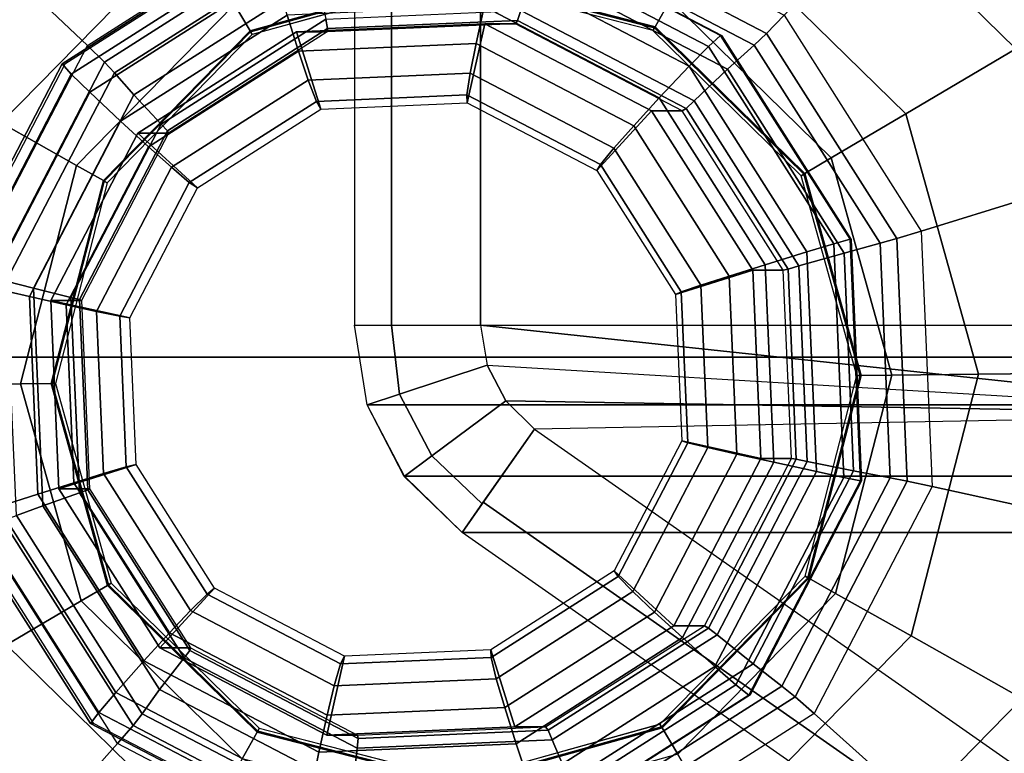
# Model space of a CAD drawing. Units: inches. Extents: x -13.5 to 14.7, y -35.5 to 35.9.
# Drawn here: x -13.3 to -12.8, y 34.1 to 34.5 of the extents above; entities that cross this region are included whole.
import ezdxf

# ---------------------------------------------------------------- set-up
doc = ezdxf.new("R2010")
doc.units = ezdxf.units.IN
doc.header["$MEASUREMENT"] = 0
for name, color, linetype in [('SEAT-ARM', 5, 'Continuous'), ('SEAT-GLIDE', 5, 'Continuous'), ('SEAT-LEG', 5, 'Continuous')]:
    doc.layers.add(name, color=color, linetype=linetype)

msp = doc.modelspace()

# ---------------------------------------------------------------- linework, layer by layer
at = {"layer": 'SEAT-ARM'}
for points in [[(-12.27035, 34.31205, 31.32891), (-12.27035, 34.57906, 31.32891), (-13.08643, 34.57906, 19.59771), (-13.08643, 34.31205, 19.59771)], [(-13.08643, 34.57906, 19.59771), (-13.08643, 34.31205, 19.59771), (-13.06811, 34.31205, 19.55353), (-13.06811, 34.57906, 19.55353)], [(-13.06811, 34.57906, 19.55353), (-13.06811, 34.31205, 19.55353), (-13.02406, 34.31205, 19.53088), (-13.02406, 34.57906, 19.53088)], [(-13.02406, 34.31205, 19.53088), (-12.6117, 34.26805, 19.53102), (-12.6371, 34.52469, 19.53102), (-13.02406, 34.57906, 19.53088)], [(-13.08643, 34.31205, 19.59771), (-12.27035, 34.31205, 31.32891), (-12.26399, 34.27276, 31.32869), (-13.08007, 34.27276, 19.59749)], [(-13.0801, 34.27273, 19.5975), (-13.08643, 34.31205, 19.59771), (-13.06811, 34.31205, 19.55353), (-13.06421, 34.27799, 19.55066)], [(-13.06421, 34.27799, 19.55066), (-13.06811, 34.31205, 19.55353), (-13.02406, 34.31205, 19.53088), (-13.02088, 34.29234, 19.53088)], [(-12.6117, 34.26805, 19.53102), (-13.02406, 34.31205, 19.53088), (-13.02088, 34.29234, 19.53088)], [(-13.04813, 34.24756, 19.55043), (-13.06421, 34.27799, 19.55066), (-13.02088, 34.29234, 19.53088), (-13.01169, 34.27467, 19.53088)], [(-13.01169, 34.27467, 19.53088), (-13.02088, 34.29234, 19.53088), (-12.6117, 34.26805, 19.53102)], [(-13.06177, 34.23742, 19.59686), (-13.0801, 34.27273, 19.5975), (-13.06421, 34.27799, 19.55066), (-13.04813, 34.24756, 19.55043)], [(-13.08007, 34.27276, 19.59749), (-12.26399, 34.27276, 31.32869), (-12.24565, 34.23745, 31.32806), (-13.06173, 34.23745, 19.59686)], [(-13.02328, 34.22389, 19.55008), (-13.04813, 34.24756, 19.55043), (-13.01169, 34.27467, 19.53088), (-12.99742, 34.26081, 19.53089)], [(-12.99742, 34.26081, 19.53089), (-13.01169, 34.27467, 19.53088), (-12.6117, 34.26805, 19.53102)], [(-12.54324, 33.94279, 19.53105), (-12.51679, 33.9624, 19.53106), (-12.6117, 34.26805, 19.53102), (-12.99742, 34.26081, 19.53089)], [(-12.56859, 33.90659, 19.54935), (-13.02277, 34.22461, 19.54918), (-12.99742, 34.26081, 19.53089), (-12.54324, 33.94279, 19.53105)], [(-13.03326, 34.20965, 19.59588), (-13.06177, 34.23742, 19.59686), (-13.04813, 34.24756, 19.55043), (-13.02328, 34.22389, 19.55008)], [(-13.06173, 34.23745, 19.59686), (-12.24565, 34.23745, 31.32806), (-12.21718, 34.20965, 31.32707), (-13.03326, 34.20965, 19.59588)], [(-12.57908, 33.89163, 19.59604), (-13.03326, 34.20965, 19.59588), (-13.02277, 34.22461, 19.54918), (-12.56859, 33.90659, 19.54935)], [(-12.21718, 34.20965, 31.32707), (-11.763, 33.89163, 31.32724), (-12.57908, 33.89163, 19.59604), (-13.03326, 34.20965, 19.59588)]]:
    msp.add_3dface(points, dxfattribs=at)
at = {"layer": 'SEAT-GLIDE'}
for points, invisible_edges in [([(-12.90657, 33.87992, 0.6201), (-13.16112, 34.69072, 0.60232), (-12.94187, 34.7002, 0.61763), (-12.72142, 33.99803, 0.63303)], 5), ([(-12.72142, 33.99803, 0.63303), (-12.94187, 34.7002, 0.61763), (-12.74725, 34.59851, 0.63122), (-12.61998, 34.19311, 0.64011)], 5), ([(-12.90657, 33.87992, 0.6201), (-13.16112, 34.69072, 0.60232), (-13.34628, 34.57261, 0.58939), (-13.12583, 33.87044, 0.60479)], 5), ([(-13.38194, 34.28183, -0.00577), (-13.33736, 34.45519, -0.00577), (-13.21208, 34.58303, -0.00577), (-13.03965, 34.6311, -0.00577)], 8), ([(-13.03965, 34.6311, -0.00577), (-13.38194, 34.28183, -0.00577), (-13.33387, 34.10941, -0.00577), (-12.8663, 34.58652, -0.00577)], 5), ([(-13.33387, 34.10941, -0.00577), (-12.8663, 34.58652, -0.00577), (-12.73845, 34.46124, -0.00577), (-13.20602, 33.98412, -0.00577)], 5), ([(-13.34628, 34.57261, 0.58939), (-13.12583, 33.87044, 0.60479), (-13.32044, 33.97213, 0.5912), (-13.44772, 34.37753, 0.58231)], 5), ([(-13.13335, 34.11298, 0.64337), (-13.03816, 34.48317, 0.64337), (-13.13682, 34.45567, 0.64337), (-13.2065, 34.18466, 0.64337)], 5), ([(-13.03816, 34.48317, 0.64337), (-13.13335, 34.11298, 0.64337), (-13.03416, 34.08747, 0.64337), (-12.93897, 34.45766, 0.64337)], 5), ([(-12.73845, 34.46124, -0.00577), (-13.20602, 33.98412, -0.00577), (-13.03267, 33.93954, -0.00577), (-12.69038, 34.28881, -0.00577)], 5), ([(-13.03416, 34.08747, 0.64337), (-12.93897, 34.45766, 0.64337), (-12.86582, 34.38598, 0.64337), (-12.9355, 34.11498, 0.64337)], 5), ([(-13.13682, 34.45567, 0.64337), (-13.2085, 34.38252, 0.64337), (-13.23401, 34.28332, 0.64337), (-13.2065, 34.18466, 0.64337)], 8), ([(-12.86582, 34.38598, 0.64337), (-12.9355, 34.11498, 0.64337), (-12.86382, 34.18813, 0.64337), (-12.83831, 34.28732, 0.64337)], 1), ([(-13.03267, 33.93954, -0.00577), (-12.69038, 34.28881, -0.00577), (-12.73496, 34.11546, -0.00577), (-12.86024, 33.98761, -0.00577)], 1)]:
    msp.add_3dface(points, dxfattribs=dict(at, invisible_edges=invisible_edges))
for points in [[(-12.87852, 34.56485, 0.41504), (-12.75987, 34.44858, 0.41504), (-12.67621, 34.49801, 0.38347), (-12.83078, 34.64949, 0.38347)], [(-13.31569, 34.44297, 0.41504), (-13.19942, 34.56161, 0.41504), (-13.24885, 34.64527, 0.38347), (-13.40033, 34.4907, 0.38347)], [(-12.70301, 34.48218, 0.00309), (-12.84607, 34.62238, 0.00309), (-12.8663, 34.58652, -0.00577), (-12.73845, 34.46124, -0.00577)], [(-13.23302, 34.61847, 0.00309), (-13.37322, 34.47541, 0.00309), (-13.33736, 34.45519, -0.00577), (-13.21208, 34.58303, -0.00577)], [(-13.21824, 34.45034, 0.66932), (-13.11189, 34.51818, 0.67674), (-13.14198, 34.62061, 0.64485), (-13.29511, 34.52293, 0.63415)], [(-12.7942, 34.55025, 0.66804), (-12.69454, 34.39324, 0.675), (-12.63222, 34.41291, 0.67935), (-12.75004, 34.59851, 0.67113)], [(-12.81412, 34.41652, 0.45143), (-12.90947, 34.50996, 0.45143), (-12.87852, 34.56485, 0.41504), (-12.75987, 34.44858, 0.41504)], [(-13.16736, 34.50736, 0.45143), (-13.2608, 34.41201, 0.45143), (-13.31569, 34.44297, 0.41504), (-13.19942, 34.56161, 0.41504)], [(-12.70223, 34.39084, 0.67555), (-12.79968, 34.54435, 0.66875), (-12.7942, 34.55025, 0.66804), (-12.69454, 34.39324, 0.675)], [(-12.87417, 34.46521, 0.69334), (-12.80649, 34.3586, 0.69807), (-12.70223, 34.39084, 0.67555), (-12.79968, 34.54435, 0.66875)], [(-13.2765, 34.33828, 0.66525), (-13.21824, 34.45034, 0.66932), (-13.29511, 34.52293, 0.63415), (-13.37901, 34.36158, 0.62829)], [(-12.88284, 34.45625, 0.69946), (-12.98905, 34.51174, 0.69204), (-12.98595, 34.52362, 0.68554), (-12.87417, 34.46521, 0.69334)], [(-13.10871, 34.50657, 0.68369), (-13.20976, 34.44211, 0.67663), (-13.21824, 34.45034, 0.66932), (-13.11189, 34.51818, 0.67674)], [(-13.01381, 34.5032, 1.01939), (-12.91161, 34.4498, 1.02653), (-12.90562, 34.45531, 1.01331), (-13.01124, 34.5105, 1.00593)], [(-13.01124, 34.5105, 1.00593), (-12.90562, 34.45531, 1.01331), (-12.90476, 34.45507, 0.9978), (-13.01023, 34.51018, 0.99044)], [(-12.88893, 34.45047, 0.71053), (-12.99154, 34.50409, 0.70337), (-12.98905, 34.51174, 0.69204), (-12.88284, 34.45625, 0.69946)], [(-13.1456, 34.47053, 0.5103), (-13.22355, 34.391, 0.5103), (-13.2608, 34.41201, 0.45143), (-13.16736, 34.50736, 0.45143)], [(-13.10716, 34.49909, 0.69529), (-13.20479, 34.43681, 0.68848), (-13.20976, 34.44211, 0.67663), (-13.10871, 34.50657, 0.68369)], [(-12.85095, 34.39476, 0.5103), (-12.93048, 34.47271, 0.5103), (-12.90947, 34.50996, 0.45143), (-12.81412, 34.41652, 0.45143)], [(-13.22619, 34.4362, 1.00456), (-13.12896, 34.49822, 1.01135), (-13.13025, 34.50535, 0.99762), (-13.23074, 34.44125, 0.9906)], [(-13.23074, 34.44125, 0.9906), (-13.13025, 34.50535, 0.99762), (-13.12907, 34.50504, 0.98214), (-13.22942, 34.44103, 0.97513)], [(-13.01725, 34.49023, 1.02722), (-12.92113, 34.44001, 1.03393), (-12.91161, 34.4498, 1.02653), (-13.01381, 34.5032, 1.01939)], [(-12.90219, 34.43855, 0.74364), (-12.99741, 34.48831, 0.73699), (-12.99154, 34.50409, 0.70337), (-12.88893, 34.45047, 0.71053)], [(-13.21699, 34.42722, 1.01327), (-13.12554, 34.48555, 1.01966), (-13.12896, 34.49822, 1.01135), (-13.22619, 34.4362, 1.00456)], [(-13.10468, 34.48367, 0.7295), (-13.19527, 34.42588, 0.72317), (-13.20479, 34.43681, 0.68848), (-13.10716, 34.49909, 0.69529)], [(-13.03818, 34.48531, 0.58148), (-13.1379, 34.45751, 0.58148), (-13.1456, 34.47053, 0.5103), (-13.03833, 34.50044, 0.5103)], [(-12.93792, 34.45953, 0.58148), (-13.03818, 34.48531, 0.58148), (-13.03833, 34.50044, 0.5103), (-12.93048, 34.47271, 0.5103)], [(-13.01725, 34.49023, 1.02722), (-13.02226, 34.46954, 1.03304), (-12.93585, 34.42439, 1.03908), (-12.92113, 34.44001, 1.03393)], [(-12.9187, 34.42288, 0.77357), (-13.00417, 34.46754, 0.7676), (-12.99741, 34.48831, 0.73699), (-12.90219, 34.43855, 0.74364)], [(-13.21699, 34.42722, 1.01327), (-13.20184, 34.41289, 1.0205), (-13.11962, 34.46534, 1.02624), (-13.12554, 34.48555, 1.01966)], [(-13.10047, 34.46338, 0.76088), (-13.1818, 34.4115, 0.7552), (-13.19527, 34.42588, 0.72317), (-13.10468, 34.48367, 0.7295)], [(-13.03818, 34.48476, 0.64045), (-13.13763, 34.45703, 0.64045), (-13.1379, 34.45751, 0.63718), (-13.03818, 34.48531, 0.63718)], [(-13.1379, 34.45751, 0.63718), (-13.03818, 34.48531, 0.63718), (-13.03818, 34.48531, 0.58148), (-13.1379, 34.45751, 0.58148)], [(-13.03816, 34.48317, 0.64337), (-13.13682, 34.45567, 0.64337), (-13.13763, 34.45703, 0.64045), (-13.03818, 34.48476, 0.64045)], [(-12.93819, 34.45905, 0.64045), (-13.03818, 34.48476, 0.64045), (-13.03818, 34.48531, 0.63718), (-12.93792, 34.45953, 0.63718)], [(-13.03818, 34.48531, 0.63718), (-12.93792, 34.45953, 0.63718), (-12.93792, 34.45953, 0.58148), (-13.03818, 34.48531, 0.58148)], [(-12.93897, 34.45766, 0.64337), (-13.03816, 34.48317, 0.64337), (-13.03818, 34.48476, 0.64045), (-12.93819, 34.45905, 0.64045)], [(-12.86397, 34.38707, 0.58148), (-12.93792, 34.45953, 0.58148), (-12.93048, 34.47271, 0.5103), (-12.85095, 34.39476, 0.5103)], [(-13.1379, 34.45751, 0.58148), (-13.21037, 34.38357, 0.58148), (-13.22355, 34.391, 0.5103), (-13.1456, 34.47053, 0.5103)], [(-13.11402, 34.44748, 1.02663), (-13.02631, 34.45127, 1.03276), (-13.02226, 34.46954, 1.03304), (-13.11962, 34.46534, 1.02624)], [(-13.00586, 34.46271, 0.77636), (-13.09961, 34.45866, 0.76981), (-13.10047, 34.46338, 0.76088), (-13.00417, 34.46754, 0.7676)], [(-13.02631, 34.45127, 1.03276), (-12.94847, 34.4106, 1.03819), (-12.93585, 34.42439, 1.03908), (-13.02226, 34.46954, 1.03304)], [(-12.92265, 34.41923, 0.78217), (-13.00586, 34.46271, 0.77636), (-13.00417, 34.46754, 0.7676), (-12.9187, 34.42288, 0.77357)], [(-13.18808, 34.40024, 1.02146), (-13.11402, 34.44748, 1.02663), (-13.11962, 34.46534, 1.02624), (-13.20184, 34.41289, 1.0205)], [(-13.09961, 34.45866, 0.76981), (-13.17877, 34.40816, 0.76429), (-13.1818, 34.4115, 0.7552), (-13.10047, 34.46338, 0.76088)], [(-13.00693, 34.46103, 0.78631), (-13.09979, 34.45702, 0.77983), (-13.09961, 34.45866, 0.76981), (-13.00586, 34.46271, 0.77636)], [(-12.92451, 34.41797, 0.79207), (-13.00693, 34.46103, 0.78631), (-13.00586, 34.46271, 0.77636), (-12.92265, 34.41923, 0.78217)], [(-12.81854, 34.35495, 0.70395), (-12.88284, 34.45625, 0.69946), (-12.87417, 34.46521, 0.69334), (-12.80649, 34.3586, 0.69807)], [(-13.13763, 34.45703, 0.64045), (-13.20989, 34.3833, 0.64045), (-13.21037, 34.38357, 0.63718), (-13.1379, 34.45751, 0.63718)], [(-13.21037, 34.38357, 0.63718), (-13.1379, 34.45751, 0.63718), (-13.1379, 34.45751, 0.58148), (-13.21037, 34.38357, 0.58148)], [(-13.13682, 34.45567, 0.64337), (-13.2085, 34.38252, 0.64337), (-13.20989, 34.3833, 0.64045), (-13.13763, 34.45703, 0.64045)], [(-13.19334, 34.407, 0.99102), (-13.16394, 34.37996, 0.99308), (-13.10294, 34.41886, 0.99733), (-13.11492, 34.45702, 0.9965)], [(-13.19334, 34.407, 0.99102), (-13.11492, 34.45702, 0.9965), (-13.09979, 34.45702, 0.77983), (-13.17821, 34.407, 0.77435)], [(-13.09979, 34.45702, 0.77983), (-13.17821, 34.407, 0.77435), (-13.17877, 34.40816, 0.76429), (-13.09961, 34.45866, 0.76981)], [(-13.11492, 34.45702, 0.9965), (-13.10294, 34.41886, 0.99733), (-13.03072, 34.42199, 1.00238), (-13.02206, 34.46103, 1.00298)], [(-13.11492, 34.45702, 0.9965), (-13.02206, 34.46103, 1.00298), (-13.00693, 34.46103, 0.78631), (-13.09979, 34.45702, 0.77983)], [(-13.02206, 34.46103, 1.00298), (-13.03072, 34.42199, 1.00238), (-12.96661, 34.38849, 1.00685), (-12.93964, 34.41797, 1.00874)], [(-13.02206, 34.46103, 1.00298), (-12.93964, 34.41797, 1.00874), (-12.92451, 34.41797, 0.79207), (-13.00693, 34.46103, 0.78631)], [(-12.86582, 34.38598, 0.64337), (-12.93897, 34.45766, 0.64337), (-12.93819, 34.45905, 0.64045), (-12.86445, 34.38679, 0.64045)], [(-12.86445, 34.38679, 0.64045), (-12.93819, 34.45905, 0.64045), (-12.93792, 34.45953, 0.63718), (-12.86397, 34.38707, 0.63718)], [(-12.93792, 34.45953, 0.63718), (-12.86397, 34.38707, 0.63718), (-12.86397, 34.38707, 0.58148), (-12.93792, 34.45953, 0.58148)], [(-12.91161, 34.4498, 1.02653), (-12.84974, 34.35232, 1.03085), (-12.84167, 34.35457, 1.01777), (-12.90562, 34.45531, 1.01331)], [(-12.90562, 34.45531, 1.01331), (-12.84167, 34.35457, 1.01777), (-12.8409, 34.35447, 1.00226), (-12.90476, 34.45507, 0.9978)], [(-12.8268, 34.3526, 0.71487), (-12.88893, 34.45047, 0.71053), (-12.88284, 34.45625, 0.69946), (-12.81854, 34.35495, 0.70395)], [(-13.20976, 34.44211, 0.67663), (-13.26512, 34.33564, 0.67276), (-13.2765, 34.33828, 0.66525), (-13.21824, 34.45034, 0.66932)], [(-13.11402, 34.44748, 1.02663), (-13.18808, 34.40024, 1.02146), (-13.17677, 34.3901, 1.01822), (-13.10924, 34.43317, 1.02294)], [(-13.02631, 34.45127, 1.03276), (-13.11402, 34.44748, 1.02663), (-13.10924, 34.43317, 1.02294), (-13.02928, 34.43663, 1.02852)], [(-12.94847, 34.4106, 1.03819), (-13.02631, 34.45127, 1.03276), (-13.02928, 34.43663, 1.02852), (-12.9583, 34.39954, 1.03348)], [(-12.92113, 34.44001, 1.03393), (-12.86294, 34.34834, 1.03799), (-12.84974, 34.35232, 1.03085), (-12.91161, 34.4498, 1.02653)], [(-12.84455, 34.34774, 0.74766), (-12.90219, 34.43855, 0.74364), (-12.88893, 34.45047, 0.71053), (-12.8268, 34.3526, 0.71487)], [(-12.77827, 34.28793, 0.45143), (-12.81412, 34.41652, 0.45143), (-12.75987, 34.44858, 0.41504), (-12.71525, 34.28856, 0.41504)], [(-13.27947, 34.33374, 1.00084), (-13.22619, 34.4362, 1.00456), (-13.23074, 34.44125, 0.9906), (-13.2858, 34.33537, 0.98676)], [(-13.2858, 34.33537, 0.98676), (-13.23074, 34.44125, 0.9906), (-13.22942, 34.44103, 0.97513), (-13.2844, 34.3353, 0.97129)], [(-13.20479, 34.43681, 0.68848), (-13.25828, 34.33394, 0.68474), (-13.26512, 34.33564, 0.67276), (-13.20976, 34.44211, 0.67663)], [(-12.92113, 34.44001, 1.03393), (-12.93585, 34.42439, 1.03908), (-12.88353, 34.34197, 1.04273), (-12.86294, 34.34834, 1.03799)], [(-12.86695, 34.34136, 0.77718), (-12.9187, 34.42288, 0.77357), (-12.90219, 34.43855, 0.74364), (-12.84455, 34.34774, 0.74766)], [(-13.26709, 34.33086, 1.00977), (-13.21699, 34.42722, 1.01327), (-13.22619, 34.4362, 1.00456), (-13.27947, 34.33374, 1.00084)], [(-13.19527, 34.42588, 0.72317), (-13.2449, 34.33044, 0.71971), (-13.25828, 34.33394, 0.68474), (-13.20479, 34.43681, 0.68848)], [(-13.10924, 34.43317, 1.02294), (-13.17677, 34.3901, 1.01822), (-13.16793, 34.38268, 1.00783), (-13.10519, 34.4227, 1.01221)], [(-13.02928, 34.43663, 1.02852), (-13.10924, 34.43317, 1.02294), (-13.10519, 34.4227, 1.01221), (-13.03089, 34.42591, 1.0174)], [(-12.9583, 34.39954, 1.03348), (-13.02928, 34.43663, 1.02852), (-13.03089, 34.42591, 1.0174), (-12.96494, 34.39145, 1.02201)], [(-13.26709, 34.33086, 1.00977), (-13.24688, 34.32627, 1.01736), (-13.20184, 34.41289, 1.0205), (-13.21699, 34.42722, 1.01327)], [(-13.1818, 34.4115, 0.7552), (-13.22635, 34.32582, 0.75209), (-13.2449, 34.33044, 0.71971), (-13.19527, 34.42588, 0.72317)], [(-13.03089, 34.42591, 1.0174), (-13.10519, 34.4227, 1.01221), (-13.10294, 34.41886, 0.99733), (-13.03072, 34.42199, 1.00238)], [(-12.96494, 34.39145, 1.02201), (-13.03089, 34.42591, 1.0174), (-13.03072, 34.42199, 1.00238), (-12.96661, 34.38849, 1.00685)], [(-12.94847, 34.4106, 1.03819), (-12.90134, 34.33635, 1.04149), (-12.88353, 34.34197, 1.04273), (-12.93585, 34.42439, 1.03908)], [(-13.10519, 34.4227, 1.01221), (-13.16793, 34.38268, 1.00783), (-13.16394, 34.37996, 0.99308), (-13.10294, 34.41886, 0.99733)], [(-12.87461, 34.33936, 0.79555), (-12.92451, 34.41797, 0.79207), (-12.92265, 34.41923, 0.78217), (-12.87228, 34.33987, 0.78569)], [(-12.87228, 34.33987, 0.78569), (-12.92265, 34.41923, 0.78217), (-12.9187, 34.42288, 0.77357), (-12.86695, 34.34136, 0.77718)], [(-12.93964, 34.41797, 1.00874), (-12.96661, 34.38849, 1.00685), (-12.9278, 34.32735, 1.00956), (-12.88974, 34.33936, 1.01222)], [(-12.93964, 34.41797, 1.00874), (-12.88974, 34.33936, 1.01222), (-12.87461, 34.33936, 0.79555), (-12.92451, 34.41797, 0.79207)], [(-12.82104, 34.28749, 0.5103), (-12.85095, 34.39476, 0.5103), (-12.81412, 34.41652, 0.45143), (-12.77827, 34.28793, 0.45143)], [(-13.22355, 34.391, 0.5103), (-13.25128, 34.28315, 0.5103), (-13.29405, 34.28272, 0.45143), (-13.2608, 34.41201, 0.45143)], [(-13.22865, 34.3222, 1.01863), (-13.18808, 34.40024, 1.02146), (-13.20184, 34.41289, 1.0205), (-13.24688, 34.32627, 1.01736)], [(-13.17877, 34.40816, 0.76429), (-13.22215, 34.32475, 0.76126), (-13.22635, 34.32582, 0.75209), (-13.1818, 34.4115, 0.7552)], [(-12.90134, 34.33635, 1.04149), (-12.94847, 34.4106, 1.03819), (-12.9583, 34.39954, 1.03348), (-12.91534, 34.33185, 1.03648)], [(-13.2363, 34.32437, 0.98802), (-13.19735, 34.3157, 0.99074), (-13.16394, 34.37996, 0.99308), (-13.19334, 34.407, 0.99102)], [(-13.2363, 34.32437, 0.98802), (-13.19334, 34.407, 0.99102), (-13.17821, 34.407, 0.77435), (-13.22117, 34.32437, 0.77135)], [(-13.17821, 34.407, 0.77435), (-13.22117, 34.32437, 0.77135), (-13.22215, 34.32475, 0.76126), (-13.17877, 34.40816, 0.76429)], [(-13.18808, 34.40024, 1.02146), (-13.22865, 34.3222, 1.01863), (-13.21377, 34.31895, 1.01564), (-13.17677, 34.3901, 1.01822)], [(-12.91534, 34.33185, 1.03648), (-12.9583, 34.39954, 1.03348), (-12.96494, 34.39145, 1.02201), (-12.92502, 34.32856, 1.0248)], [(-12.83617, 34.28734, 0.58148), (-12.86397, 34.38707, 0.58148), (-12.85095, 34.39476, 0.5103), (-12.82104, 34.28749, 0.5103)], [(-13.21037, 34.38357, 0.58148), (-13.23615, 34.2833, 0.58148), (-13.25128, 34.28315, 0.5103), (-13.22355, 34.391, 0.5103)], [(-13.17677, 34.3901, 1.01822), (-13.21377, 34.31895, 1.01564), (-13.20231, 34.31657, 1.00543), (-13.16793, 34.38268, 1.00783)], [(-12.92502, 34.32856, 1.0248), (-12.96494, 34.39145, 1.02201), (-12.96661, 34.38849, 1.00685), (-12.9278, 34.32735, 1.00956)], [(-12.80649, 34.3586, 0.69807), (-12.80106, 34.23236, 0.69845), (-12.69441, 34.20906, 0.6761), (-12.70223, 34.39084, 0.67555)], [(-12.83831, 34.28732, 0.64337), (-12.86582, 34.38598, 0.64337), (-12.86445, 34.38679, 0.64045), (-12.83672, 34.28734, 0.64045)], [(-12.83672, 34.28734, 0.64045), (-12.86445, 34.38679, 0.64045), (-12.86397, 34.38707, 0.63718), (-12.83617, 34.28734, 0.63718)], [(-12.86397, 34.38707, 0.63718), (-12.83617, 34.28734, 0.63718), (-12.83617, 34.28734, 0.58148), (-12.86397, 34.38707, 0.58148)], [(-13.20989, 34.3833, 0.64045), (-13.2356, 34.28331, 0.64045), (-13.23615, 34.2833, 0.63718), (-13.21037, 34.38357, 0.63718)], [(-13.23615, 34.2833, 0.63718), (-13.21037, 34.38357, 0.63718), (-13.21037, 34.38357, 0.58148), (-13.23615, 34.2833, 0.58148)], [(-13.2085, 34.38252, 0.64337), (-13.23401, 34.28332, 0.64337), (-13.2356, 34.28331, 0.64045), (-13.20989, 34.3833, 0.64045)], [(-13.16793, 34.38268, 1.00783), (-13.20231, 34.31657, 1.00543), (-13.19735, 34.3157, 0.99074), (-13.16394, 34.37996, 0.99308)], [(-12.82181, 34.2367, 0.71522), (-12.8268, 34.3526, 0.71487), (-12.81854, 34.35495, 0.70395), (-12.81338, 34.235, 0.70431)], [(-12.81338, 34.235, 0.70431), (-12.81854, 34.35495, 0.70395), (-12.80649, 34.3586, 0.69807), (-12.80106, 34.23236, 0.69845)], [(-12.86294, 34.34834, 1.03799), (-12.85826, 34.23978, 1.03832), (-12.84477, 34.2369, 1.0312), (-12.84974, 34.35232, 1.03085)], [(-12.84974, 34.35232, 1.03085), (-12.84477, 34.2369, 1.0312), (-12.83654, 34.23527, 1.01813), (-12.84167, 34.35457, 1.01777)], [(-12.83992, 34.24021, 0.74799), (-12.84455, 34.34774, 0.74766), (-12.8268, 34.3526, 0.71487), (-12.82181, 34.2367, 0.71522)], [(-12.84167, 34.35457, 1.01777), (-12.83654, 34.23527, 1.01813), (-12.83577, 34.23535, 1.00262), (-12.8409, 34.35447, 1.00226)], [(-12.86294, 34.34834, 1.03799), (-12.88353, 34.34197, 1.04273), (-12.87933, 34.24438, 1.04302), (-12.85826, 34.23978, 1.03832)], [(-12.8628, 34.24482, 0.77747), (-12.86695, 34.34136, 0.77718), (-12.84455, 34.34774, 0.74766), (-12.83992, 34.24021, 0.74799)], [(-12.90134, 34.33635, 1.04149), (-12.89756, 34.24844, 1.04175), (-12.87933, 34.24438, 1.04302), (-12.88353, 34.34197, 1.04273)], [(-12.86823, 34.2459, 0.78597), (-12.87228, 34.33987, 0.78569), (-12.86695, 34.34136, 0.77718), (-12.8628, 34.24482, 0.77747)], [(-12.88974, 34.33936, 1.01222), (-12.9278, 34.32735, 1.00956), (-12.92468, 34.25495, 1.00978), (-12.88573, 34.24627, 1.0125)], [(-12.89756, 34.24844, 1.04175), (-12.90134, 34.33635, 1.04149), (-12.91534, 34.33185, 1.03648), (-12.91189, 34.25169, 1.03672)], [(-12.88974, 34.33936, 1.01222), (-12.88573, 34.24627, 1.0125), (-12.8706, 34.24627, 0.79583), (-12.87461, 34.33936, 0.79555)], [(-12.8706, 34.24627, 0.79583), (-12.87461, 34.33936, 0.79555), (-12.87228, 34.33987, 0.78569), (-12.86823, 34.2459, 0.78597)], [(-13.26242, 34.22231, 1.0101), (-13.24268, 34.22867, 1.01765), (-13.24688, 34.32627, 1.01736), (-13.26709, 34.33086, 1.00977)], [(-13.2449, 34.33044, 0.71971), (-13.24028, 34.2229, 0.72003), (-13.2533, 34.21805, 0.68509), (-13.25828, 34.33394, 0.68474)], [(-12.91189, 34.25169, 1.03672), (-12.91534, 34.33185, 1.03648), (-12.92502, 34.32856, 1.0248), (-12.92181, 34.25407, 1.02502)], [(-13.22487, 34.23429, 1.01889), (-13.22865, 34.3222, 1.01863), (-13.24688, 34.32627, 1.01736), (-13.24268, 34.22867, 1.01765)], [(-13.22635, 34.32582, 0.75209), (-13.2222, 34.22928, 0.75238), (-13.24028, 34.2229, 0.72003), (-13.2449, 34.33044, 0.71971)], [(-13.22215, 34.32475, 0.76126), (-13.2181, 34.23077, 0.76154), (-13.2222, 34.22928, 0.75238), (-13.22635, 34.32582, 0.75209)], [(-12.92181, 34.25407, 1.02502), (-12.92502, 34.32856, 1.0248), (-12.9278, 34.32735, 1.00956), (-12.92468, 34.25495, 1.00978)], [(-13.2323, 34.23129, 0.9883), (-13.19424, 34.24329, 0.99096), (-13.19735, 34.3157, 0.99074), (-13.2363, 34.32437, 0.98802)], [(-13.2323, 34.23129, 0.9883), (-13.2363, 34.32437, 0.98802), (-13.22117, 34.32437, 0.77135), (-13.21717, 34.23129, 0.77163)], [(-13.22865, 34.3222, 1.01863), (-13.22487, 34.23429, 1.01889), (-13.21032, 34.23879, 1.01588), (-13.21377, 34.31895, 1.01564)], [(-13.22117, 34.32437, 0.77135), (-13.21717, 34.23129, 0.77163), (-13.2181, 34.23077, 0.76154), (-13.22215, 34.32475, 0.76126)], [(-13.21377, 34.31895, 1.01564), (-13.21032, 34.23879, 1.01588), (-13.19911, 34.24209, 1.00566), (-13.20231, 34.31657, 1.00543)], [(-13.20231, 34.31657, 1.00543), (-13.19911, 34.24209, 1.00566), (-13.19424, 34.24329, 0.99096), (-13.19735, 34.3157, 0.99074)], [(-12.86382, 34.18813, 0.64337), (-12.83831, 34.28732, 0.64337), (-12.83672, 34.28734, 0.64045), (-12.86243, 34.18735, 0.64045)], [(-12.86243, 34.18735, 0.64045), (-12.83672, 34.28734, 0.64045), (-12.83617, 34.28734, 0.63718), (-12.86195, 34.18708, 0.63718)], [(-12.86195, 34.18708, 0.58148), (-12.83617, 34.28734, 0.58148), (-12.82104, 34.28749, 0.5103), (-12.84878, 34.17964, 0.5103)], [(-12.83617, 34.28734, 0.63718), (-12.86195, 34.18708, 0.63718), (-12.86195, 34.18708, 0.58148), (-12.83617, 34.28734, 0.58148)], [(-12.84878, 34.17964, 0.5103), (-12.82104, 34.28749, 0.5103), (-12.77827, 34.28793, 0.45143), (-12.81152, 34.15863, 0.45143)], [(-12.81152, 34.15863, 0.45143), (-12.77827, 34.28793, 0.45143), (-12.71525, 34.28856, 0.41504), (-12.75663, 34.12768, 0.41504)], [(-13.25128, 34.28315, 0.5103), (-13.22137, 34.17588, 0.5103), (-13.2582, 34.15412, 0.45143), (-13.29405, 34.28272, 0.45143)], [(-13.23615, 34.2833, 0.58148), (-13.20835, 34.18358, 0.58148), (-13.22137, 34.17588, 0.5103), (-13.25128, 34.28315, 0.5103)], [(-13.2356, 34.28331, 0.64045), (-13.20787, 34.18386, 0.64045), (-13.20835, 34.18358, 0.63718), (-13.23615, 34.2833, 0.63718)], [(-13.20835, 34.18358, 0.63718), (-13.23615, 34.2833, 0.63718), (-13.23615, 34.2833, 0.58148), (-13.20835, 34.18358, 0.58148)], [(-13.23401, 34.28332, 0.64337), (-13.2065, 34.18466, 0.64337), (-13.20787, 34.18386, 0.64045), (-13.2356, 34.28331, 0.64045)], [(-12.88573, 34.24627, 1.0125), (-12.92468, 34.25495, 1.00978), (-12.9581, 34.19068, 1.00745), (-12.92869, 34.16364, 1.0095)], [(-12.95619, 34.18797, 1.02262), (-12.92181, 34.25407, 1.02502), (-12.92468, 34.25495, 1.00978), (-12.9581, 34.19068, 1.00745)], [(-12.94888, 34.18054, 1.03414), (-12.91189, 34.25169, 1.03672), (-12.92181, 34.25407, 1.02502), (-12.95619, 34.18797, 1.02262)], [(-12.93814, 34.1704, 1.03892), (-12.89756, 34.24844, 1.04175), (-12.91189, 34.25169, 1.03672), (-12.94888, 34.18054, 1.03414)], [(-12.89756, 34.24844, 1.04175), (-12.93814, 34.1704, 1.03892), (-12.92437, 34.15775, 1.03988), (-12.87933, 34.24438, 1.04302)], [(-13.1824, 34.15268, 0.99179), (-13.15542, 34.18215, 0.99367), (-13.19424, 34.24329, 0.99096), (-13.2323, 34.23129, 0.9883)], [(-13.19911, 34.24209, 1.00566), (-13.15918, 34.17919, 1.00844), (-13.15542, 34.18215, 0.99367), (-13.19424, 34.24329, 0.99096)], [(-12.88573, 34.24627, 1.0125), (-12.92869, 34.16364, 1.0095), (-12.91356, 34.16364, 0.79283), (-12.8706, 34.24627, 0.79583)], [(-12.85826, 34.23978, 1.03832), (-12.87933, 34.24438, 1.04302), (-12.92437, 34.15775, 1.03988), (-12.90837, 34.14343, 1.03482)], [(-12.91356, 34.16364, 0.79283), (-12.8706, 34.24627, 0.79583), (-12.86823, 34.2459, 0.78597), (-12.91161, 34.16248, 0.78294)], [(-12.91161, 34.16248, 0.78294), (-12.86823, 34.2459, 0.78597), (-12.8628, 34.24482, 0.77747), (-12.90735, 34.15914, 0.77436)], [(-12.90735, 34.15914, 0.77436), (-12.8628, 34.24482, 0.77747), (-12.83992, 34.24021, 0.74799), (-12.88955, 34.14476, 0.74452)], [(-13.22487, 34.23429, 1.01889), (-13.17774, 34.16005, 1.02218), (-13.16735, 34.1711, 1.01888), (-13.21032, 34.23879, 1.01588)], [(-13.21032, 34.23879, 1.01588), (-13.16735, 34.1711, 1.01888), (-13.15918, 34.17919, 1.00844), (-13.19911, 34.24209, 1.00566)], [(-12.85826, 34.23978, 1.03832), (-12.90837, 34.14343, 1.03482), (-12.89804, 34.13445, 1.02748), (-12.84477, 34.2369, 1.0312)], [(-12.88955, 34.14476, 0.74452), (-12.83992, 34.24021, 0.74799), (-12.82181, 34.2367, 0.71522), (-12.8753, 34.13383, 0.71148)], [(-13.17774, 34.16005, 1.02218), (-13.22487, 34.23429, 1.01889), (-13.24268, 34.22867, 1.01765), (-13.19037, 34.14625, 1.0213)], [(-12.84477, 34.2369, 1.0312), (-12.89804, 34.13445, 1.02748), (-12.8916, 34.12939, 1.01428), (-12.83654, 34.23527, 1.01813)], [(-12.83654, 34.23527, 1.01813), (-12.8916, 34.12939, 1.01428), (-12.89075, 34.12961, 0.99878), (-12.83577, 34.23535, 1.00262)], [(-12.8753, 34.13383, 0.71148), (-12.82181, 34.2367, 0.71522), (-12.81338, 34.235, 0.70431), (-12.86874, 34.12853, 0.70044)], [(-12.86874, 34.12853, 0.70044), (-12.81338, 34.235, 0.70431), (-12.80106, 34.23236, 0.69845), (-12.85933, 34.1203, 0.69438)], [(-13.20423, 34.13063, 1.01416), (-13.19037, 34.14625, 1.0213), (-13.24268, 34.22867, 1.01765), (-13.26242, 34.22231, 1.0101)], [(-13.2222, 34.22928, 0.75238), (-13.17045, 34.14776, 0.75599), (-13.18263, 34.13209, 0.72406), (-13.24028, 34.2229, 0.72003)], [(-13.1824, 34.15268, 0.99179), (-13.2323, 34.23129, 0.9883), (-13.21717, 34.23129, 0.77163), (-13.16727, 34.15268, 0.77511)], [(-13.2181, 34.23077, 0.76154), (-13.16773, 34.15141, 0.76506), (-13.17045, 34.14776, 0.75599), (-13.2222, 34.22928, 0.75238)], [(-13.21717, 34.23129, 0.77163), (-13.16727, 34.15268, 0.77511), (-13.16773, 34.15141, 0.76506), (-13.2181, 34.23077, 0.76154)], [(-12.80106, 34.23236, 0.69845), (-12.85933, 34.1203, 0.69438), (-12.77831, 34.04771, 0.67024), (-12.69441, 34.20906, 0.6761)], [(-13.20423, 34.13063, 1.01416), (-13.26242, 34.22231, 1.0101), (-13.2745, 34.21832, 1.00119), (-13.21263, 34.12085, 1.00551)], [(-13.24028, 34.2229, 0.72003), (-13.18263, 34.13209, 0.72406), (-13.19117, 34.12017, 0.68943), (-13.2533, 34.21805, 0.68509)], [(-13.21263, 34.12085, 1.00551), (-13.2745, 34.21832, 1.00119), (-13.28067, 34.21607, 0.98711), (-13.21672, 34.11533, 0.99158)], [(-13.21672, 34.11533, 0.99158), (-13.28067, 34.21607, 0.98711), (-13.27928, 34.21617, 0.97165), (-13.21542, 34.11557, 0.97611)], [(-13.25996, 34.21569, 0.67312), (-13.19566, 34.1144, 0.67762), (-13.2034, 34.10543, 0.67035), (-13.27107, 34.21204, 0.66563)], [(-13.2533, 34.21805, 0.68509), (-13.19117, 34.12017, 0.68943), (-13.19566, 34.1144, 0.67762), (-13.25996, 34.21569, 0.67312)], [(-13.2034, 34.10543, 0.67035), (-13.27107, 34.21204, 0.66563), (-13.37119, 34.1798, 0.62884), (-13.27375, 34.02629, 0.63564)], [(-12.77831, 34.04771, 0.67024), (-12.69441, 34.20906, 0.6761), (-12.68654, 34.20732, 0.67556), (-12.77235, 34.0423, 0.66957)], [(-12.68654, 34.20732, 0.67556), (-12.77235, 34.0423, 0.66957), (-12.72421, 33.99803, 0.67293), (-12.62277, 34.19311, 0.68001)], [(-12.92869, 34.16364, 1.0095), (-12.9581, 34.19068, 1.00745), (-13.01909, 34.15178, 1.00319), (-13.00711, 34.11362, 1.00403)], [(-13.01893, 34.14794, 1.01824), (-12.95619, 34.18797, 1.02262), (-12.9581, 34.19068, 1.00745), (-13.01909, 34.15178, 1.00319)], [(-13.01641, 34.13747, 1.02942), (-12.94888, 34.18054, 1.03414), (-12.95619, 34.18797, 1.02262), (-13.01893, 34.14794, 1.01824)], [(-12.9355, 34.11498, 0.64337), (-12.86382, 34.18813, 0.64337), (-12.86243, 34.18735, 0.64045), (-12.9347, 34.11361, 0.64045)], [(-12.9347, 34.11361, 0.64045), (-12.86243, 34.18735, 0.64045), (-12.86195, 34.18708, 0.63718), (-12.93442, 34.11314, 0.63718)], [(-12.86195, 34.18708, 0.63718), (-12.93442, 34.11314, 0.63718), (-12.93442, 34.11314, 0.58148), (-12.86195, 34.18708, 0.58148)], [(-12.93442, 34.11314, 0.58148), (-12.86195, 34.18708, 0.58148), (-12.84878, 34.17964, 0.5103), (-12.92672, 34.10011, 0.5103)], [(-13.20835, 34.18358, 0.58148), (-13.13441, 34.11111, 0.58148), (-13.14184, 34.09794, 0.5103), (-13.22137, 34.17588, 0.5103)], [(-13.20787, 34.18386, 0.64045), (-13.13414, 34.11159, 0.64045), (-13.13441, 34.11111, 0.63718), (-13.20835, 34.18358, 0.63718)], [(-13.13441, 34.11111, 0.63718), (-13.20835, 34.18358, 0.63718), (-13.20835, 34.18358, 0.58148), (-13.13441, 34.11111, 0.58148)], [(-13.2065, 34.18466, 0.64337), (-13.13335, 34.11298, 0.64337), (-13.13414, 34.11159, 0.64045), (-13.20787, 34.18386, 0.64045)], [(-13.09997, 34.10961, 0.99754), (-13.09132, 34.14866, 0.99815), (-13.15542, 34.18215, 0.99367), (-13.1824, 34.15268, 0.99179)], [(-13.15918, 34.17919, 1.00844), (-13.09323, 34.14473, 1.01305), (-13.09132, 34.14866, 0.99815), (-13.15542, 34.18215, 0.99367)], [(-13.0122, 34.12316, 1.03374), (-12.93814, 34.1704, 1.03892), (-12.94888, 34.18054, 1.03414), (-13.01641, 34.13747, 1.02942)], [(-13.22137, 34.17588, 0.5103), (-13.14184, 34.09794, 0.5103), (-13.16285, 34.06068, 0.45143), (-13.2582, 34.15412, 0.45143)], [(-13.16735, 34.1711, 1.01888), (-13.09637, 34.13401, 1.02384), (-13.09323, 34.14473, 1.01305), (-13.15918, 34.17919, 1.00844)], [(-12.92672, 34.10011, 0.5103), (-12.84878, 34.17964, 0.5103), (-12.81152, 34.15863, 0.45143), (-12.90496, 34.06329, 0.45143)], [(-13.17774, 34.16005, 1.02218), (-13.0999, 34.11937, 1.02762), (-13.09637, 34.13401, 1.02384), (-13.16735, 34.1711, 1.01888)], [(-12.93814, 34.1704, 1.03892), (-13.0122, 34.12316, 1.03374), (-13.00659, 34.10531, 1.03414), (-12.92437, 34.15775, 1.03988)], [(-12.92869, 34.16364, 1.0095), (-13.00711, 34.11362, 1.00403), (-12.99198, 34.11362, 0.78736), (-12.91356, 34.16364, 0.79283)], [(-12.99198, 34.11362, 0.78736), (-12.91356, 34.16364, 0.79283), (-12.91161, 34.16248, 0.78294), (-12.99077, 34.11199, 0.77742)], [(-12.99077, 34.11199, 0.77742), (-12.91161, 34.16248, 0.78294), (-12.90735, 34.15914, 0.77436), (-12.98867, 34.10726, 0.76868)], [(-13.0999, 34.11937, 1.02762), (-13.17774, 34.16005, 1.02218), (-13.19037, 34.14625, 1.0213), (-13.10395, 34.1011, 1.02734)], [(-12.90837, 34.14343, 1.03482), (-12.92437, 34.15775, 1.03988), (-13.00659, 34.10531, 1.03414), (-12.99982, 34.08509, 1.02843)], [(-12.98867, 34.10726, 0.76868), (-12.90735, 34.15914, 0.77436), (-12.88955, 34.14476, 0.74452), (-12.98014, 34.08697, 0.7382)], [(-12.90496, 34.06329, 0.45143), (-12.81152, 34.15863, 0.45143), (-12.75663, 34.12768, 0.41504), (-12.8729, 34.00903, 0.41504)], [(-13.2582, 34.15412, 0.45143), (-13.16285, 34.06068, 0.45143), (-13.19381, 34.00579, 0.41504), (-13.31245, 34.12206, 0.41504)], [(-13.09997, 34.10961, 0.99754), (-13.1824, 34.15268, 0.99179), (-13.16727, 34.15268, 0.77511), (-13.08484, 34.10961, 0.78087)], [(-13.16773, 34.15141, 0.76506), (-13.08452, 34.10793, 0.77087), (-13.08497, 34.1031, 0.76196), (-13.17045, 34.14776, 0.75599)], [(-13.16727, 34.15268, 0.77511), (-13.08484, 34.10961, 0.78087), (-13.08452, 34.10793, 0.77087), (-13.16773, 34.15141, 0.76506)], [(-13.00711, 34.11362, 1.00403), (-13.01909, 34.15178, 1.00319), (-13.09132, 34.14866, 0.99815), (-13.09997, 34.10961, 0.99754)], [(-13.09323, 34.14473, 1.01305), (-13.01893, 34.14794, 1.01824), (-13.01909, 34.15178, 1.00319), (-13.09132, 34.14866, 0.99815)], [(-13.10811, 34.08041, 1.02087), (-13.10395, 34.1011, 1.02734), (-13.19037, 34.14625, 1.0213), (-13.20423, 34.13063, 1.01416)], [(-13.17045, 34.14776, 0.75599), (-13.08497, 34.1031, 0.76196), (-13.08742, 34.08234, 0.7307), (-13.18263, 34.13209, 0.72406)], [(-13.09637, 34.13401, 1.02384), (-13.01641, 34.13747, 1.02942), (-13.01893, 34.14794, 1.01824), (-13.09323, 34.14473, 1.01305)], [(-12.90837, 34.14343, 1.03482), (-12.99982, 34.08509, 1.02843), (-12.99528, 34.07242, 1.02069), (-12.89804, 34.13445, 1.02748)], [(-12.98014, 34.08697, 0.7382), (-12.88955, 34.14476, 0.74452), (-12.8753, 34.13383, 0.71148), (-12.97294, 34.07155, 0.70467)], [(-13.0999, 34.11937, 1.02762), (-13.0122, 34.12316, 1.03374), (-13.01641, 34.13747, 1.02942), (-13.09637, 34.13401, 1.02384)], [(-13.18263, 34.13209, 0.72406), (-13.08742, 34.08234, 0.7307), (-13.08855, 34.06655, 0.69659), (-13.19117, 34.12017, 0.68943)], [(-12.89804, 34.13445, 1.02748), (-12.99528, 34.07242, 1.02069), (-12.99209, 34.06529, 1.00727), (-12.8916, 34.12939, 1.01428)], [(-12.97294, 34.07155, 0.70467), (-12.8753, 34.13383, 0.71148), (-12.86874, 34.12853, 0.70044), (-12.96979, 34.06407, 0.69339)], [(-13.10811, 34.08041, 1.02087), (-13.20423, 34.13063, 1.01416), (-13.21263, 34.12085, 1.00551), (-13.11042, 34.06744, 1.01265)], [(-12.8916, 34.12939, 1.01428), (-12.99209, 34.06529, 1.00727), (-12.99111, 34.0656, 0.99177), (-12.89075, 34.12961, 0.99878)], [(-12.96979, 34.06407, 0.69339), (-12.86874, 34.12853, 0.70044), (-12.85933, 34.1203, 0.69438), (-12.96568, 34.05247, 0.68695)], [(-12.75663, 34.12768, 0.41504), (-12.8729, 34.00903, 0.41504), (-12.82347, 33.92537, 0.38347), (-12.67199, 34.07994, 0.38347)], [(-13.19381, 34.00579, 0.41504), (-13.31245, 34.12206, 0.41504), (-13.39611, 34.07263, 0.38347), (-13.24154, 33.92115, 0.38347)], [(-13.0122, 34.12316, 1.03374), (-13.0999, 34.11937, 1.02762), (-13.10395, 34.1011, 1.02734), (-13.00659, 34.10531, 1.03414)], [(-13.11042, 34.06744, 1.01265), (-13.21263, 34.12085, 1.00551), (-13.21672, 34.11533, 0.99158), (-13.11109, 34.06014, 0.99896)], [(-13.19117, 34.12017, 0.68943), (-13.08855, 34.06655, 0.69659), (-13.08945, 34.0589, 0.68503), (-13.19566, 34.1144, 0.67762)], [(-12.85933, 34.1203, 0.69438), (-12.96568, 34.05247, 0.68695), (-12.93145, 33.95003, 0.65955), (-12.77831, 34.04771, 0.67024)], [(-13.11109, 34.06014, 0.99896), (-13.21672, 34.11533, 0.99158), (-13.21542, 34.11557, 0.97611), (-13.10994, 34.06046, 0.98347)], [(-13.19566, 34.1144, 0.67762), (-13.08945, 34.0589, 0.68503), (-13.09162, 34.04702, 0.67816), (-13.2034, 34.10543, 0.67035)], [(-13.13335, 34.11298, 0.64337), (-13.03416, 34.08747, 0.64337), (-13.03415, 34.08588, 0.64045), (-13.13414, 34.11159, 0.64045)], [(-13.00711, 34.11362, 1.00403), (-13.09997, 34.10961, 0.99754), (-13.08484, 34.10961, 0.78087), (-12.99198, 34.11362, 0.78736)], [(-13.08452, 34.10793, 0.77087), (-12.99077, 34.11199, 0.77742), (-12.98867, 34.10726, 0.76868), (-13.08497, 34.1031, 0.76196)], [(-13.08484, 34.10961, 0.78087), (-12.99198, 34.11362, 0.78736), (-12.99077, 34.11199, 0.77742), (-13.08452, 34.10793, 0.77087)], [(-13.03416, 34.08747, 0.64337), (-12.9355, 34.11498, 0.64337), (-12.9347, 34.11361, 0.64045), (-13.03415, 34.08588, 0.64045)], [(-13.03415, 34.08588, 0.64045), (-12.9347, 34.11361, 0.64045), (-12.93442, 34.11314, 0.63718), (-13.03414, 34.08533, 0.63718)], [(-12.93442, 34.11314, 0.63718), (-13.03414, 34.08533, 0.63718), (-13.03414, 34.08533, 0.58148), (-12.93442, 34.11314, 0.58148)], [(-13.03414, 34.08533, 0.58148), (-12.93442, 34.11314, 0.58148), (-12.92672, 34.10011, 0.5103), (-13.03399, 34.0702, 0.5103)], [(-12.8393, 33.95217, 0.00309), (-12.6991, 34.09523, 0.00309), (-12.73496, 34.11546, -0.00577), (-12.86024, 33.98761, -0.00577)], [(-13.36931, 34.08846, 0.00309), (-13.22625, 33.94826, 0.00309), (-13.20602, 33.98412, -0.00577), (-13.33387, 34.10941, -0.00577)], [(-13.13441, 34.11111, 0.58148), (-13.03414, 34.08533, 0.58148), (-13.03399, 34.0702, 0.5103), (-13.14184, 34.09794, 0.5103)], [(-13.13414, 34.11159, 0.64045), (-13.03415, 34.08588, 0.64045), (-13.03414, 34.08533, 0.63718), (-13.13441, 34.11111, 0.63718)], [(-13.03414, 34.08533, 0.63718), (-13.13441, 34.11111, 0.63718), (-13.13441, 34.11111, 0.58148), (-13.03414, 34.08533, 0.58148)], [(-13.08497, 34.1031, 0.76196), (-12.98867, 34.10726, 0.76868), (-12.98014, 34.08697, 0.7382), (-13.08742, 34.08234, 0.7307)], [(-13.09162, 34.04702, 0.67816), (-13.2034, 34.10543, 0.67035), (-13.27375, 34.02629, 0.63564), (-13.11279, 33.94219, 0.64688)], [(-12.99982, 34.08509, 1.02843), (-13.00659, 34.10531, 1.03414), (-13.10395, 34.1011, 1.02734), (-13.10811, 34.08041, 1.02087)]]:
    msp.add_3dface(points, dxfattribs=at)
at = {"layer": 'SEAT-LEG'}
for points in [[(-13.14795, 34.82663, 6.61911), (-13.20137, 34.80712, 5.57008), (-13.41245, 34.2963, 5.58476), (-13.3671, 34.2963, 6.63435)], [(-11.42269, 34.82697, 31.41489), (-13.14795, 34.82663, 6.61911), (-13.3671, 34.2963, 6.63435), (-11.64323, 34.2963, 31.41481)], [(-13.35952, 34.62511, 0.67399), (-13.20137, 34.80712, 5.57008), (-13.41245, 34.2963, 5.58476), (-13.49538, 34.2963, 0.68344)], [(-13.49538, 34.2963, 0.68344), (-13.41245, 34.2963, 5.58476), (-13.20137, 33.78548, 5.57008), (-13.35952, 33.9675, 0.67399)], [(-13.41245, 34.2963, 5.58476), (-13.3671, 34.2963, 6.63435), (-13.14795, 33.76597, 6.61911), (-13.20137, 33.78548, 5.57008)], [(-11.64323, 34.2963, 31.41481), (-13.3671, 34.2963, 6.63435), (-13.14795, 33.76597, 6.61911), (-11.42269, 33.76563, 31.41489)]]:
    msp.add_3dface(points, dxfattribs=at)

doc.saveas('drawing.dxf')
